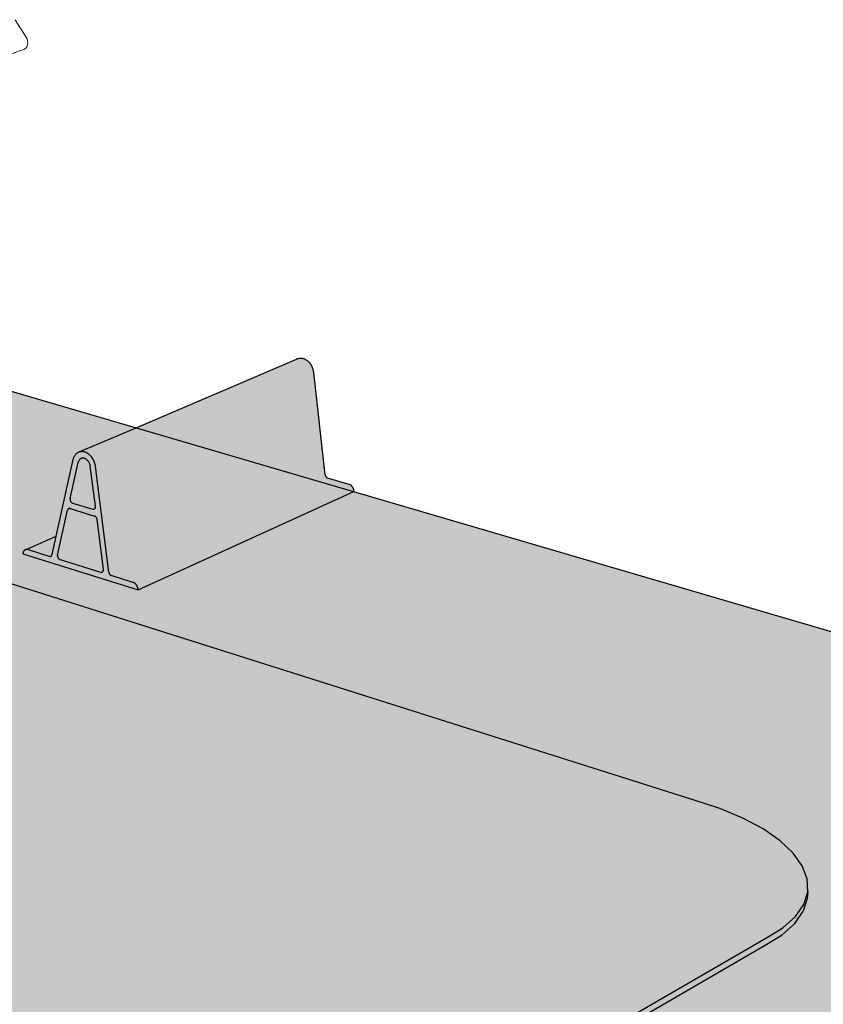
# Model space of a CAD drawing. Units: inches. Extents: x 1736.4 to 1796.5, y 1664.8 to 1715.2.
# Drawn here: x 1773.7 to 1784.6, y 1694.3 to 1707.6 of the extents above; entities that cross this region are included whole.
import ezdxf

# ---------------------------------------------------------------- set-up
doc = ezdxf.new("R2010")
doc.units = ezdxf.units.IN
doc.header["$MEASUREMENT"] = 0
doc.layers.add('00 STATIC CONTENTS', color=7, linetype='Continuous')
doc.layers.add('020 Rib Profile', color=7, linetype='Continuous')

msp = doc.modelspace()

# ---------------------------------------------------------------- hatches: boundary and pattern name
at = {"layer": '00 STATIC CONTENTS'}
h = msp.add_hatch(color=253, dxfattribs=at)
h.dxf.hatch_style = 1
h.paths.add_polyline_path([(1765.559, 1700.878), (1765.637, 1701.082), (1765.526, 1701.038), (1765.475, 1700.906), (1765.34, 1700.435), (1765.249, 1699.96), (1765.204, 1699.49), (1765.205, 1699.036), (1765.328, 1692.518), (1770.577, 1690.343), (1770.665, 1690.306), (1770.682, 1690.3), (1771.045, 1690.156), (1771.466, 1690.03), (1771.92, 1689.932), (1772.397, 1689.865), (1772.888, 1689.829), (1773.381, 1689.826), (1773.867, 1689.855), (1774.334, 1689.917), (1774.773, 1690.009), (1775.176, 1690.129), (1775.533, 1690.275), (1775.838, 1690.444), (1783.827, 1695.081), (1784.055, 1695.221), (1784.227, 1695.375), (1784.341, 1695.54), (1784.394, 1695.712), (1784.404, 1695.804), (1784.35, 1695.632), (1784.237, 1695.468), (1784.064, 1695.314), (1783.836, 1695.174), (1775.843, 1690.545), (1775.538, 1690.377), (1775.18, 1690.231), (1774.778, 1690.111), (1774.338, 1690.019), (1773.87, 1689.957), (1773.385, 1689.928), (1772.891, 1689.931), (1772.4, 1689.967), (1771.923, 1690.034), (1771.468, 1690.132), (1771.047, 1690.257), (1770.666, 1690.408), (1765.406, 1692.583), (1765.287, 1699.007), (1765.286, 1699.461), (1765.332, 1699.932), (1765.423, 1700.407)])
h.paths.add_polyline_path([(1783.836, 1695.174), (1784.064, 1695.314), (1784.237, 1695.468), (1784.35, 1695.632), (1784.404, 1695.804), (1784.397, 1695.98), (1784.33, 1696.157), (1784.206, 1696.33), (1784.028, 1696.497), (1783.799, 1696.656), (1783.524, 1696.802), (1783.21, 1696.933), (1782.861, 1697.048), (1773, 1700.173), (1772.69, 1700.261), (1772.354, 1700.333), (1772.271, 1700.345), (1772.16, 1695.873), (1765.406, 1692.583), (1770.666, 1690.408), (1771.047, 1690.257), (1771.468, 1690.132), (1771.923, 1690.034), (1772.4, 1689.967), (1772.891, 1689.931), (1773.385, 1689.928), (1773.87, 1689.957), (1774.338, 1690.019), (1774.778, 1690.111), (1775.18, 1690.231), (1775.538, 1690.377), (1775.843, 1690.545)], flags=17)
h.paths.add_polyline_path([(1772.271, 1700.345), (1772.337, 1702.971), (1772.355, 1703.711), (1765.637, 1701.082), (1765.559, 1700.878), (1765.423, 1700.407), (1765.332, 1699.932), (1765.286, 1699.461), (1765.287, 1699.007), (1765.406, 1692.583), (1772.16, 1695.873)])
h = msp.add_hatch(color=253, dxfattribs=at)
h.dxf.hatch_style = 1
h.paths.add_polyline_path([(1760.716, 1690.166), (1760.636, 1690.203), (1760.641, 1690.101), (1760.801, 1690.028), (1775.448, 1683.312), (1775.453, 1683.315), (1775.458, 1683.42)])
h.paths.add_polyline_path([(1794.817, 1696.274), (1794.832, 1696.365), (1775.458, 1683.42), (1775.453, 1683.315)])
h.paths.add_polyline_path([(1794.832, 1696.365), (1772.337, 1702.971), (1772.271, 1700.345), (1772.354, 1700.333), (1772.69, 1700.261), (1773, 1700.173), (1782.861, 1697.048), (1783.21, 1696.933), (1783.524, 1696.802), (1783.799, 1696.656), (1784.028, 1696.497), (1784.206, 1696.33), (1784.33, 1696.157), (1784.397, 1695.98), (1784.404, 1695.804), (1784.394, 1695.712), (1784.341, 1695.54), (1784.227, 1695.375), (1784.055, 1695.221), (1783.827, 1695.081), (1775.838, 1690.444), (1775.533, 1690.275), (1775.176, 1690.129), (1774.773, 1690.009), (1774.334, 1689.917), (1773.867, 1689.855), (1773.381, 1689.826), (1772.888, 1689.829), (1772.397, 1689.865), (1771.92, 1689.932), (1771.466, 1690.03), (1771.045, 1690.156), (1770.682, 1690.3), (1767.95, 1688.808), (1762.597, 1691.159), (1760.636, 1690.203), (1760.716, 1690.166), (1775.458, 1683.42)])
at = {"layer": '020 Rib Profile'}
h = msp.add_hatch(color=253, dxfattribs=at)
h.dxf.hatch_style = 1
h.paths.add_polyline_path([(1793.646, 1696.713), (1790.823, 1697.542), (1772.911, 1686.685), (1772.923, 1686.69), (1772.936, 1686.694), (1772.95, 1686.696), (1772.963, 1686.698), (1772.978, 1686.698), (1772.993, 1686.696), (1773.007, 1686.694), (1773.023, 1686.69), (1773.038, 1686.685), (1773.053, 1686.679), (1773.068, 1686.672), (1773.084, 1686.663), (1773.098, 1686.654), (1773.113, 1686.643), (1773.128, 1686.632), (1773.142, 1686.619), (1773.155, 1686.606), (1773.168, 1686.592), (1773.181, 1686.577), (1773.193, 1686.562), (1773.204, 1686.546), (1773.214, 1686.529), (1773.224, 1686.512), (1773.232, 1686.494), (1773.24, 1686.477), (1773.247, 1686.459), (1773.253, 1686.44), (1773.258, 1686.422), (1773.262, 1686.404), (1773.266, 1686.386), (1773.54, 1684.447), (1773.54, 1684.443), (1773.541, 1684.439), (1773.542, 1684.435), (1773.544, 1684.431), (1773.545, 1684.427), (1773.547, 1684.423), (1773.549, 1684.419), (1773.551, 1684.415), (1773.554, 1684.411), (1773.556, 1684.408), (1773.559, 1684.404), (1773.562, 1684.401), (1773.565, 1684.397), (1773.568, 1684.394), (1773.571, 1684.392), (1773.574, 1684.389), (1773.578, 1684.386), (1773.581, 1684.384), (1773.584, 1684.382), (1773.588, 1684.381), (1774.017, 1684.185), (1774.033, 1684.175), (1774.046, 1684.164), (1774.058, 1684.152), (1774.07, 1684.138), (1774.08, 1684.123), (1774.089, 1684.108), (1774.096, 1684.091), (1774.101, 1684.075), (1774.105, 1684.059), (1774.107, 1684.039)])
h.paths.add_polyline_path([(1793.093, 1698.53), (1793.092, 1698.544), (1793.09, 1698.559), (1793.087, 1698.573), (1793.083, 1698.587), (1793.078, 1698.6), (1793.072, 1698.614), (1793.066, 1698.627), (1793.059, 1698.64), (1793.051, 1698.652), (1793.042, 1698.664), (1793.032, 1698.676), (1793.022, 1698.686), (1793.011, 1698.696), (1793, 1698.706), (1792.988, 1698.714), (1792.976, 1698.722), (1792.963, 1698.729), (1792.95, 1698.735), (1792.937, 1698.74), (1792.923, 1698.744), (1792.91, 1698.748), (1792.896, 1698.75), (1792.883, 1698.751), (1792.869, 1698.752), (1792.855, 1698.751), (1792.842, 1698.75), (1792.829, 1698.747), (1792.816, 1698.744), (1792.804, 1698.74), (1792.792, 1698.734), (1792.78, 1698.728), (1790.828, 1697.545), (1790.823, 1697.542), (1793.646, 1696.713), (1793.651, 1696.716), (1793.651, 1696.723), (1793.651, 1696.729), (1793.65, 1696.743), (1793.649, 1696.748), (1793.647, 1696.755), (1793.645, 1696.761), (1793.642, 1696.767), (1793.639, 1696.773), (1793.636, 1696.779), (1793.632, 1696.785), (1793.628, 1696.79), (1793.624, 1696.795), (1793.619, 1696.8), (1793.614, 1696.805), (1793.609, 1696.809), (1793.604, 1696.813), (1793.598, 1696.816), (1793.592, 1696.82), (1793.586, 1696.823), (1793.58, 1696.825), (1793.574, 1696.827), (1793.195, 1696.938), (1793.183, 1696.946), (1793.172, 1696.957), (1793.165, 1696.972), (1793.163, 1696.983)])
h.paths.add_polyline_path([(1775.293, 1702.103), (1774.522, 1701.774), (1774.537, 1701.778), (1774.558, 1701.779), (1774.579, 1701.778), (1774.6, 1701.772), (1774.622, 1701.763), (1774.637, 1701.754), (1774.647, 1701.747), (1774.657, 1701.739), (1774.666, 1701.731), (1774.675, 1701.722), (1774.684, 1701.712), (1774.692, 1701.702), (1774.7, 1701.691), (1774.707, 1701.68), (1774.714, 1701.668), (1774.72, 1701.656), (1774.725, 1701.643), (1774.73, 1701.631), (1774.734, 1701.618), (1774.737, 1701.605), (1774.74, 1701.591), (1774.742, 1701.578), (1774.923, 1700.141), (1774.923, 1700.138), (1774.924, 1700.135), (1774.924, 1700.132), (1774.925, 1700.129), (1774.926, 1700.126), (1774.928, 1700.123), (1774.929, 1700.12), (1774.931, 1700.118), (1774.932, 1700.115), (1774.934, 1700.113), (1774.936, 1700.11), (1774.938, 1700.108), (1774.94, 1700.106), (1774.942, 1700.104), (1774.944, 1700.102), (1774.947, 1700.101), (1774.949, 1700.099), (1774.951, 1700.098), (1774.954, 1700.097), (1774.956, 1700.096), (1775.256, 1700.003), (1775.27, 1699.996), (1775.283, 1699.985), (1775.293, 1699.974), (1775.3, 1699.964), (1775.306, 1699.953), (1775.311, 1699.942), (1775.315, 1699.93), (1775.315, 1699.927), (1775.314, 1699.933), (1775.312, 1699.939), (1775.31, 1699.945), (1775.307, 1699.95), (1775.305, 1699.956), (1775.302, 1699.961), (1775.298, 1699.966), (1775.295, 1699.971), (1775.291, 1699.976), (1775.287, 1699.98), (1775.283, 1699.985), (1775.279, 1699.988), (1775.274, 1699.992), (1775.269, 1699.995), (1775.265, 1699.998), (1775.26, 1700.001), (1775.255, 1700.003), (1775.25, 1700.004), (1774.951, 1700.098), (1774.941, 1700.105), (1774.933, 1700.114), (1774.927, 1700.125), (1774.923, 1700.136), (1774.742, 1701.578), (1774.74, 1701.591), (1774.737, 1701.605), (1774.734, 1701.618), (1774.73, 1701.631), (1774.725, 1701.643), (1774.72, 1701.656), (1774.714, 1701.668), (1774.707, 1701.68), (1774.7, 1701.691), (1774.692, 1701.702), (1774.684, 1701.712), (1774.675, 1701.722), (1774.666, 1701.731), (1774.657, 1701.739), (1774.647, 1701.747), (1774.637, 1701.754), (1774.627, 1701.76), (1774.616, 1701.765), (1774.606, 1701.77), (1774.595, 1701.773), (1774.584, 1701.776), (1774.574, 1701.778), (1774.563, 1701.779), (1774.553, 1701.779), (1774.542, 1701.778), (1774.532, 1701.776), (1774.522, 1701.774), (1774.513, 1701.77), (1774.504, 1701.766), (1774.495, 1701.761), (1774.486, 1701.755), (1774.479, 1701.748), (1774.471, 1701.74), (1774.464, 1701.732), (1774.458, 1701.723), (1774.453, 1701.714), (1774.448, 1701.703), (1774.443, 1701.693), (1774.44, 1701.681), (1774.437, 1701.67), (1774.207, 1700.63), (1774.151, 1700.374), (1774.143, 1700.362), (1774.132, 1700.357), (1774.122, 1700.357), (1773.828, 1700.448), (1773.824, 1700.449), (1773.819, 1700.45), (1773.815, 1700.451), (1773.81, 1700.451), (1773.806, 1700.451), (1773.801, 1700.45), (1773.797, 1700.449), (1773.793, 1700.448), (1773.789, 1700.446), (1773.785, 1700.444), (1773.782, 1700.442), (1773.778, 1700.439), (1773.775, 1700.436), (1773.772, 1700.433), (1773.769, 1700.429), (1773.766, 1700.425), (1773.764, 1700.421), (1773.762, 1700.417), (1773.76, 1700.412), (1773.759, 1700.407), (1773.758, 1700.402), (1773.756, 1700.392), (1773.756, 1700.392), (1773.757, 1700.402), (1773.762, 1700.417), (1773.769, 1700.429), (1773.778, 1700.439), (1773.789, 1700.447), (1773.805, 1700.452), (1774.207, 1700.63), (1774.438, 1701.678), (1774.445, 1701.698), (1774.455, 1701.719), (1774.468, 1701.737), (1774.482, 1701.752), (1774.499, 1701.764), (1774.517, 1701.773), (1774.522, 1701.774), (1775.293, 1702.103), (1772.337, 1702.971), (1772.271, 1700.345), (1772.354, 1700.333), (1772.69, 1700.261), (1773, 1700.173), (1782.861, 1697.048), (1783.21, 1696.933), (1783.524, 1696.802), (1783.799, 1696.656), (1784.028, 1696.497), (1784.206, 1696.33), (1784.33, 1696.157), (1784.397, 1695.98), (1784.404, 1695.804), (1784.394, 1695.712), (1784.341, 1695.54), (1784.227, 1695.375), (1784.055, 1695.221), (1783.827, 1695.081), (1775.838, 1690.444), (1775.533, 1690.275), (1775.176, 1690.129), (1774.773, 1690.009), (1774.334, 1689.917), (1773.867, 1689.855), (1773.381, 1689.826), (1772.888, 1689.829), (1772.397, 1689.865), (1771.92, 1689.932), (1771.466, 1690.03), (1771.045, 1690.156), (1770.682, 1690.3), (1767.95, 1688.808), (1762.597, 1691.159), (1760.636, 1690.203), (1760.716, 1690.166), (1771.884, 1685.056), (1771.885, 1685.066), (1771.889, 1685.082), (1771.897, 1685.098), (1771.909, 1685.11), (1771.924, 1685.118), (1771.925, 1685.118), (1772.58, 1685.524), (1772.831, 1686.589), (1772.838, 1686.607), (1772.844, 1686.62), (1772.851, 1686.633), (1772.859, 1686.644), (1772.868, 1686.655), (1772.877, 1686.664), (1772.888, 1686.672), (1772.899, 1686.679), (1772.911, 1686.685), (1790.823, 1697.542)])
h.paths.add_polyline_path([(1774.74, 1701.033), (1774.74, 1701.021), (1774.735, 1701.009), (1774.726, 1701), (1774.715, 1700.996), (1774.706, 1700.997), (1774.425, 1701.082), (1774.415, 1701.09), (1774.405, 1701.101), (1774.399, 1701.114), (1774.396, 1701.129), (1774.397, 1701.139), (1774.507, 1701.636), (1774.51, 1701.647), (1774.516, 1701.658), (1774.524, 1701.67), (1774.537, 1701.681), (1774.552, 1701.688), (1774.569, 1701.691), (1774.583, 1701.69), (1774.595, 1701.687), (1774.606, 1701.682), (1774.617, 1701.675), (1774.628, 1701.667), (1774.638, 1701.657), (1774.647, 1701.646), (1774.654, 1701.634), (1774.661, 1701.621), (1774.666, 1701.607), (1774.67, 1701.593), (1774.671, 1701.582)], flags=16)
h.paths.add_polyline_path([(1774.705, 1700.997), (1774.712, 1700.996), (1774.717, 1700.997), (1774.71, 1700.996)], flags=16)
h.paths.add_polyline_path([(1774.717, 1700.996), (1774.712, 1700.996), (1774.719, 1700.997), (1774.723, 1700.999)], flags=16)
h.paths.add_polyline_path([(1774.731, 1701.004), (1774.727, 1701.001), (1774.729, 1701.003), (1774.733, 1701.007), (1774.735, 1701.01)], flags=16)
h.paths.add_polyline_path([(1774.739, 1701.022), (1774.74, 1701.024), (1774.741, 1701.031), (1774.74, 1701.035), (1774.741, 1701.027)], flags=16)
h.paths.add_polyline_path([(1774.848, 1700.176), (1774.847, 1700.165), (1774.843, 1700.153), (1774.834, 1700.143), (1774.822, 1700.14), (1774.813, 1700.141), (1774.255, 1700.315), (1774.245, 1700.322), (1774.236, 1700.333), (1774.229, 1700.347), (1774.226, 1700.361), (1774.227, 1700.371), (1774.362, 1700.982), (1774.364, 1700.99), (1774.371, 1701), (1774.381, 1701.006), (1774.393, 1701.007), (1774.734, 1700.902), (1774.744, 1700.895), (1774.752, 1700.886), (1774.758, 1700.876), (1774.762, 1700.864)], flags=16)
h.paths.add_polyline_path([(1774.761, 1700.867), (1774.762, 1700.862), (1774.761, 1700.865), (1774.76, 1700.871), (1774.758, 1700.874)], flags=16)
h.paths.add_polyline_path([(1774.751, 1700.887), (1774.746, 1700.893), (1774.743, 1700.896), (1774.748, 1700.891)], flags=0)
h.paths.add_polyline_path([(1774.569, 1701.691), (1774.56, 1701.69), (1774.552, 1701.688), (1774.545, 1701.685), (1774.537, 1701.681), (1774.528, 1701.674), (1774.525, 1701.67), (1774.533, 1701.678), (1774.547, 1701.687), (1774.563, 1701.691)], flags=0)
h.paths.add_polyline_path([(1774.818, 1700.14), (1774.813, 1700.141), (1774.82, 1700.14), (1774.824, 1700.141)], flags=16)
h.paths.add_polyline_path([(1774.827, 1700.14), (1774.831, 1700.143), (1774.825, 1700.14), (1774.82, 1700.14)], flags=16)
h.paths.add_polyline_path([(1774.836, 1700.146), (1774.841, 1700.15), (1774.842, 1700.153), (1774.838, 1700.147), (1774.835, 1700.145)], flags=0)
h.paths.add_polyline_path([(1774.847, 1700.167), (1774.848, 1700.174), (1774.848, 1700.179), (1774.848, 1700.17), (1774.847, 1700.165)], flags=16)
h.paths.add_polyline_path([(1774.396, 1701.136), (1774.397, 1701.14), (1774.396, 1701.133), (1774.397, 1701.129)], flags=16)
h.paths.add_polyline_path([(1774.401, 1701.109), (1774.399, 1701.114), (1774.4, 1701.112), (1774.403, 1701.105), (1774.406, 1701.101)], flags=16)
h.paths.add_polyline_path([(1774.419, 1701.086), (1774.415, 1701.09), (1774.417, 1701.088), (1774.422, 1701.084), (1774.426, 1701.083)], flags=16)
h.paths.add_polyline_path([(1774.391, 1701.006), (1774.384, 1701.006), (1774.379, 1701.004), (1774.386, 1701.007)], flags=16)
h.paths.add_polyline_path([(1774.372, 1700.999), (1774.37, 1700.998), (1774.366, 1700.993), (1774.365, 1700.989), (1774.368, 1700.996)], flags=0)
h.paths.add_polyline_path([(1774.227, 1700.368), (1774.227, 1700.372), (1774.226, 1700.365), (1774.227, 1700.361)], flags=16)
h.paths.add_polyline_path([(1774.231, 1700.341), (1774.23, 1700.347), (1774.231, 1700.344), (1774.233, 1700.337), (1774.236, 1700.334)], flags=16)
h.paths.add_polyline_path([(1774.249, 1700.319), (1774.245, 1700.323), (1774.247, 1700.321), (1774.252, 1700.317), (1774.256, 1700.315)], flags=16)
h.paths.add_polyline_path([(1777.703, 1702.853), (1777.701, 1702.866), (1777.699, 1702.878), (1777.696, 1702.891), (1777.692, 1702.903), (1777.687, 1702.916), (1777.682, 1702.928), (1777.676, 1702.939), (1777.67, 1702.951), (1777.663, 1702.962), (1777.655, 1702.972), (1777.647, 1702.982), (1777.639, 1702.991), (1777.63, 1703), (1777.621, 1703.008), (1777.611, 1703.015), (1777.601, 1703.022), (1777.591, 1703.028), (1777.581, 1703.033), (1777.571, 1703.037), (1777.56, 1703.04), (1777.55, 1703.043), (1777.539, 1703.044), (1777.529, 1703.045), (1777.518, 1703.045), (1777.508, 1703.044), (1777.498, 1703.042), (1777.488, 1703.04), (1777.478, 1703.036), (1777.469, 1703.032), (1775.294, 1702.104), (1775.293, 1702.103), (1778.246, 1701.236), (1778.248, 1701.237), (1778.247, 1701.242), (1778.247, 1701.248), (1778.246, 1701.254), (1778.245, 1701.26), (1778.244, 1701.265), (1778.242, 1701.271), (1778.24, 1701.277), (1778.237, 1701.282), (1778.235, 1701.287), (1778.232, 1701.293), (1778.229, 1701.298), (1778.225, 1701.302), (1778.222, 1701.307), (1778.218, 1701.311), (1778.214, 1701.315), (1778.209, 1701.319), (1778.205, 1701.322), (1778.201, 1701.325), (1778.196, 1701.328), (1778.191, 1701.33), (1778.186, 1701.332), (1778.182, 1701.334), (1777.886, 1701.42), (1777.875, 1701.428), (1777.866, 1701.439), (1777.86, 1701.453), (1777.859, 1701.462)])
h = msp.add_hatch(color=253, dxfattribs=at)
h.dxf.hatch_style = 1
h.paths.add_polyline_path([(1775.293, 1702.103), (1774.522, 1701.774), (1774.532, 1701.776), (1774.542, 1701.778), (1774.553, 1701.779), (1774.563, 1701.779), (1774.574, 1701.778), (1774.584, 1701.776), (1774.595, 1701.773), (1774.606, 1701.77), (1774.616, 1701.765), (1774.627, 1701.76), (1774.637, 1701.754), (1774.647, 1701.747), (1774.657, 1701.739), (1774.666, 1701.731), (1774.675, 1701.722), (1774.684, 1701.712), (1774.692, 1701.702), (1774.7, 1701.691), (1774.707, 1701.68), (1774.714, 1701.668), (1774.72, 1701.656), (1774.725, 1701.643), (1774.73, 1701.631), (1774.734, 1701.618), (1774.737, 1701.605), (1774.74, 1701.591), (1774.742, 1701.578), (1774.923, 1700.141), (1774.923, 1700.138), (1774.924, 1700.135), (1774.924, 1700.132), (1774.925, 1700.129), (1774.926, 1700.126), (1774.928, 1700.123), (1774.929, 1700.12), (1774.931, 1700.118), (1774.932, 1700.115), (1774.934, 1700.113), (1774.936, 1700.11), (1774.938, 1700.108), (1774.94, 1700.106), (1774.942, 1700.104), (1774.944, 1700.102), (1774.947, 1700.101), (1774.949, 1700.099), (1774.951, 1700.098), (1774.954, 1700.097), (1774.956, 1700.096), (1775.254, 1700.003), (1775.262, 1700), (1775.272, 1699.994), (1775.281, 1699.987), (1775.287, 1699.98), (1775.291, 1699.976), (1775.295, 1699.971), (1775.298, 1699.966), (1775.302, 1699.961), (1775.305, 1699.956), (1775.307, 1699.95), (1775.31, 1699.945), (1775.312, 1699.939), (1775.314, 1699.933), (1775.315, 1699.927), (1775.317, 1699.921), (1775.318, 1699.915), (1775.319, 1699.903), (1778.246, 1701.236)])
h.paths.add_polyline_path([(1777.703, 1702.853), (1777.701, 1702.866), (1777.699, 1702.878), (1777.696, 1702.891), (1777.692, 1702.903), (1777.687, 1702.916), (1777.682, 1702.928), (1777.676, 1702.939), (1777.67, 1702.951), (1777.663, 1702.962), (1777.655, 1702.972), (1777.647, 1702.982), (1777.639, 1702.991), (1777.63, 1703), (1777.621, 1703.008), (1777.611, 1703.015), (1777.601, 1703.022), (1777.591, 1703.028), (1777.581, 1703.033), (1777.571, 1703.037), (1777.56, 1703.04), (1777.55, 1703.043), (1777.539, 1703.044), (1777.529, 1703.045), (1777.518, 1703.045), (1777.508, 1703.044), (1777.498, 1703.042), (1777.488, 1703.04), (1777.478, 1703.036), (1777.469, 1703.032), (1775.294, 1702.104), (1775.293, 1702.103), (1778.246, 1701.236), (1778.248, 1701.237), (1778.247, 1701.242), (1778.247, 1701.248), (1778.246, 1701.254), (1778.245, 1701.26), (1778.244, 1701.265), (1778.242, 1701.271), (1778.24, 1701.277), (1778.237, 1701.282), (1778.235, 1701.287), (1778.232, 1701.293), (1778.229, 1701.298), (1778.225, 1701.302), (1778.222, 1701.307), (1778.218, 1701.311), (1778.214, 1701.315), (1778.209, 1701.319), (1778.205, 1701.322), (1778.201, 1701.325), (1778.196, 1701.328), (1778.191, 1701.33), (1778.186, 1701.332), (1778.182, 1701.334), (1777.891, 1701.419), (1777.886, 1701.421), (1777.884, 1701.422), (1777.88, 1701.424), (1777.873, 1701.43), (1777.869, 1701.436), (1777.865, 1701.441), (1777.863, 1701.446), (1777.86, 1701.453), (1777.859, 1701.46)])

# ---------------------------------------------------------------- linework, layer by layer
at = {"layer": '00 STATIC CONTENTS', "lineweight": 15}
for p, q in [((1773.65, 1707.642), (1773.801, 1707.407)), ((1773.814, 1707.381), (1773.801, 1707.407)), ((1773.796, 1707.255), (1773.81, 1707.274)), ((1773.81, 1707.274), (1773.82, 1707.298)), ((1773.821, 1707.353), (1773.814, 1707.381)), ((1773.82, 1707.298), (1773.824, 1707.325)), ((1773.824, 1707.325), (1773.821, 1707.353)), ((1772.052, 1706.632), (1773.778, 1707.243)), ((1773.778, 1707.243), (1773.796, 1707.255))]:
    msp.add_line(p, q, dxfattribs=at)
at = {"layer": '00 STATIC CONTENTS'}
for p, q in [((1772.337, 1702.971), (1794.832, 1696.365)), ((1782.861, 1697.048), (1773, 1700.173)), ((1783.21, 1696.933), (1782.861, 1697.048)), ((1783.524, 1696.802), (1783.21, 1696.933)), ((1783.799, 1696.656), (1783.524, 1696.802)), ((1784.028, 1696.497), (1783.799, 1696.656)), ((1784.206, 1696.33), (1784.028, 1696.497)), ((1784.33, 1696.157), (1784.206, 1696.33)), ((1784.397, 1695.98), (1784.33, 1696.157)), ((1784.404, 1695.804), (1784.397, 1695.98)), ((1784.35, 1695.632), (1784.404, 1695.804)), ((1784.404, 1695.804), (1784.394, 1695.712)), ((1784.394, 1695.712), (1784.341, 1695.54)), ((1784.227, 1695.375), (1784.341, 1695.54)), ((1784.237, 1695.468), (1784.35, 1695.632)), ((1784.055, 1695.221), (1784.227, 1695.375)), ((1784.064, 1695.314), (1784.237, 1695.468)), ((1783.836, 1695.174), (1784.064, 1695.314)), ((1775.843, 1690.545), (1783.836, 1695.174)), ((1783.827, 1695.081), (1784.055, 1695.221)), ((1775.838, 1690.444), (1783.827, 1695.081))]:
    msp.add_line(p, q, dxfattribs=at)
at = {"layer": '020 Rib Profile'}
for p, q in [((1775.294, 1702.104), (1777.469, 1703.032)), ((1777.478, 1703.036), (1777.469, 1703.032)), ((1777.488, 1703.04), (1777.478, 1703.036)), ((1777.498, 1703.042), (1777.488, 1703.04)), ((1777.508, 1703.044), (1777.498, 1703.042)), ((1777.518, 1703.045), (1777.508, 1703.044)), ((1777.529, 1703.045), (1777.518, 1703.045)), ((1777.539, 1703.044), (1777.529, 1703.045)), ((1777.55, 1703.043), (1777.539, 1703.044)), ((1777.56, 1703.04), (1777.55, 1703.043)), ((1777.571, 1703.037), (1777.56, 1703.04)), ((1777.581, 1703.033), (1777.571, 1703.037)), ((1777.591, 1703.028), (1777.581, 1703.033)), ((1777.601, 1703.022), (1777.591, 1703.028)), ((1777.611, 1703.015), (1777.601, 1703.022)), ((1777.621, 1703.008), (1777.611, 1703.015)), ((1777.63, 1703), (1777.621, 1703.008)), ((1777.639, 1702.991), (1777.63, 1703)), ((1777.647, 1702.982), (1777.639, 1702.991)), ((1777.655, 1702.972), (1777.647, 1702.982)), ((1777.663, 1702.962), (1777.655, 1702.972)), ((1777.67, 1702.951), (1777.663, 1702.962)), ((1777.676, 1702.939), (1777.67, 1702.951)), ((1777.682, 1702.928), (1777.676, 1702.939)), ((1777.687, 1702.916), (1777.682, 1702.928)), ((1777.692, 1702.903), (1777.687, 1702.916)), ((1777.696, 1702.891), (1777.692, 1702.903)), ((1777.699, 1702.878), (1777.696, 1702.891)), ((1777.701, 1702.866), (1777.699, 1702.878)), ((1777.703, 1702.853), (1777.701, 1702.866)), ((1777.859, 1701.462), (1777.703, 1702.853)), ((1774.522, 1701.774), (1775.294, 1702.104)), ((1774.207, 1700.63), (1774.437, 1701.67)), ((1774.44, 1701.681), (1774.437, 1701.67)), ((1774.443, 1701.693), (1774.44, 1701.681)), ((1774.448, 1701.703), (1774.443, 1701.693)), ((1774.453, 1701.714), (1774.448, 1701.703)), ((1774.458, 1701.723), (1774.453, 1701.714)), ((1774.464, 1701.732), (1774.458, 1701.723)), ((1774.471, 1701.74), (1774.464, 1701.732)), ((1774.479, 1701.748), (1774.471, 1701.74)), ((1774.486, 1701.755), (1774.479, 1701.748)), ((1774.495, 1701.761), (1774.486, 1701.755)), ((1774.504, 1701.766), (1774.495, 1701.761)), ((1774.513, 1701.77), (1774.504, 1701.766)), ((1774.522, 1701.774), (1774.513, 1701.77)), ((1774.518, 1701.661), (1774.514, 1701.655)), ((1774.521, 1701.665), (1774.518, 1701.661)), ((1774.525, 1701.67), (1774.521, 1701.665)), ((1774.532, 1701.776), (1774.522, 1701.774)), ((1774.529, 1701.674), (1774.525, 1701.67)), ((1774.533, 1701.678), (1774.529, 1701.674)), ((1774.542, 1701.778), (1774.532, 1701.776)), ((1774.537, 1701.681), (1774.533, 1701.678)), ((1774.542, 1701.684), (1774.537, 1701.681)), ((1774.553, 1701.779), (1774.542, 1701.778)), ((1774.547, 1701.686), (1774.542, 1701.684)), ((1774.552, 1701.688), (1774.547, 1701.686)), ((1774.558, 1701.689), (1774.552, 1701.688)), ((1774.563, 1701.779), (1774.553, 1701.779)), ((1774.563, 1701.69), (1774.558, 1701.689)), ((1774.574, 1701.778), (1774.563, 1701.779)), ((1774.569, 1701.691), (1774.563, 1701.69)), ((1774.574, 1701.691), (1774.569, 1701.691)), ((1774.584, 1701.776), (1774.574, 1701.778)), ((1774.58, 1701.69), (1774.574, 1701.691)), ((1774.586, 1701.689), (1774.58, 1701.69)), ((1774.595, 1701.773), (1774.584, 1701.776)), ((1774.592, 1701.688), (1774.586, 1701.689)), ((1774.597, 1701.686), (1774.592, 1701.688)), ((1774.606, 1701.77), (1774.595, 1701.773)), ((1774.603, 1701.683), (1774.597, 1701.686)), ((1774.609, 1701.68), (1774.603, 1701.683)), ((1774.616, 1701.765), (1774.606, 1701.77)), ((1774.614, 1701.677), (1774.609, 1701.68)), ((1774.62, 1701.673), (1774.614, 1701.677)), ((1774.627, 1701.76), (1774.616, 1701.765)), ((1774.625, 1701.669), (1774.62, 1701.673)), ((1774.63, 1701.665), (1774.625, 1701.669)), ((1774.637, 1701.754), (1774.627, 1701.76)), ((1774.635, 1701.66), (1774.63, 1701.665)), ((1774.64, 1701.654), (1774.635, 1701.66)), ((1774.647, 1701.747), (1774.637, 1701.754)), ((1774.657, 1701.739), (1774.647, 1701.747)), ((1774.666, 1701.731), (1774.657, 1701.739)), ((1774.675, 1701.722), (1774.666, 1701.731)), ((1774.684, 1701.712), (1774.675, 1701.722)), ((1774.692, 1701.702), (1774.684, 1701.712)), ((1774.7, 1701.691), (1774.692, 1701.702)), ((1774.707, 1701.68), (1774.7, 1701.691)), ((1774.714, 1701.668), (1774.707, 1701.68)), ((1774.72, 1701.656), (1774.714, 1701.668)), ((1774.398, 1701.142), (1774.506, 1701.632)), ((1774.507, 1701.638), (1774.506, 1701.632)), ((1774.509, 1701.644), (1774.507, 1701.638)), ((1774.512, 1701.65), (1774.509, 1701.644)), ((1774.514, 1701.655), (1774.512, 1701.65)), ((1774.644, 1701.649), (1774.64, 1701.654)), ((1774.648, 1701.643), (1774.644, 1701.649)), ((1774.652, 1701.637), (1774.648, 1701.643)), ((1774.656, 1701.631), (1774.652, 1701.637)), ((1774.659, 1701.624), (1774.656, 1701.631)), ((1774.662, 1701.617), (1774.659, 1701.624)), ((1774.665, 1701.61), (1774.662, 1701.617)), ((1774.667, 1701.603), (1774.665, 1701.61)), ((1774.669, 1701.596), (1774.667, 1701.603)), ((1774.67, 1701.589), (1774.669, 1701.596)), ((1774.671, 1701.582), (1774.67, 1701.589)), ((1774.74, 1701.038), (1774.671, 1701.582)), ((1774.725, 1701.643), (1774.72, 1701.656)), ((1774.73, 1701.631), (1774.725, 1701.643)), ((1774.734, 1701.618), (1774.73, 1701.631)), ((1774.737, 1701.605), (1774.734, 1701.618)), ((1774.74, 1701.591), (1774.737, 1701.605)), ((1774.742, 1701.578), (1774.74, 1701.591)), ((1774.923, 1700.141), (1774.742, 1701.578)), ((1777.859, 1701.462), (1777.859, 1701.459)), ((1777.859, 1701.459), (1777.86, 1701.456)), ((1777.86, 1701.456), (1777.86, 1701.453)), ((1777.86, 1701.453), (1777.861, 1701.45)), ((1777.861, 1701.45), (1777.862, 1701.447)), ((1777.862, 1701.447), (1777.863, 1701.445)), ((1777.863, 1701.445), (1777.865, 1701.442)), ((1777.865, 1701.442), (1777.866, 1701.439)), ((1777.866, 1701.439), (1777.868, 1701.437)), ((1777.868, 1701.437), (1777.87, 1701.435)), ((1777.87, 1701.435), (1777.871, 1701.432)), ((1777.871, 1701.432), (1777.873, 1701.43)), ((1777.873, 1701.43), (1777.875, 1701.428)), ((1777.875, 1701.428), (1777.877, 1701.426)), ((1777.877, 1701.426), (1777.88, 1701.425)), ((1777.88, 1701.425), (1777.882, 1701.423)), ((1777.882, 1701.423), (1777.884, 1701.422)), ((1777.884, 1701.422), (1777.886, 1701.421)), ((1777.886, 1701.421), (1777.889, 1701.42)), ((1777.889, 1701.42), (1777.891, 1701.419)), ((1778.182, 1701.334), (1777.891, 1701.419)), ((1778.186, 1701.332), (1778.182, 1701.334)), ((1778.191, 1701.33), (1778.186, 1701.332)), ((1778.196, 1701.328), (1778.191, 1701.33)), ((1778.201, 1701.325), (1778.196, 1701.328)), ((1778.205, 1701.322), (1778.201, 1701.325)), ((1778.209, 1701.319), (1778.205, 1701.322)), ((1778.214, 1701.315), (1778.209, 1701.319)), ((1778.218, 1701.311), (1778.214, 1701.315)), ((1778.222, 1701.307), (1778.218, 1701.311)), ((1778.225, 1701.302), (1778.222, 1701.307)), ((1778.229, 1701.298), (1778.225, 1701.302)), ((1778.232, 1701.293), (1778.229, 1701.298)), ((1778.235, 1701.287), (1778.232, 1701.293)), ((1778.237, 1701.282), (1778.235, 1701.287)), ((1778.24, 1701.277), (1778.237, 1701.282)), ((1778.242, 1701.271), (1778.24, 1701.277)), ((1778.244, 1701.265), (1778.242, 1701.271)), ((1778.245, 1701.26), (1778.244, 1701.265)), ((1778.246, 1701.254), (1778.245, 1701.26)), ((1774.398, 1701.142), (1774.397, 1701.14)), ((1774.397, 1701.14), (1774.397, 1701.137)), ((1774.397, 1701.137), (1774.397, 1701.134)), ((1774.397, 1701.134), (1774.397, 1701.132)), ((1774.397, 1701.132), (1774.397, 1701.129)), ((1774.397, 1701.129), (1774.397, 1701.126)), ((1774.397, 1701.126), (1774.397, 1701.123)), ((1774.397, 1701.123), (1774.398, 1701.12)), ((1775.318, 1699.903), (1778.248, 1701.237)), ((1778.247, 1701.248), (1778.246, 1701.254)), ((1778.247, 1701.242), (1778.247, 1701.248)), ((1778.248, 1701.237), (1778.247, 1701.242)), ((1774.365, 1700.989), (1774.364, 1700.987)), ((1774.366, 1700.992), (1774.365, 1700.989)), ((1774.367, 1700.994), (1774.366, 1700.992)), ((1774.368, 1700.996), (1774.367, 1700.994)), ((1774.37, 1700.998), (1774.368, 1700.996)), ((1774.372, 1700.999), (1774.37, 1700.998)), ((1774.373, 1701.001), (1774.372, 1700.999)), ((1774.375, 1701.002), (1774.373, 1701.001)), ((1774.377, 1701.003), (1774.375, 1701.002)), ((1774.379, 1701.004), (1774.377, 1701.003)), ((1774.382, 1701.005), (1774.379, 1701.004)), ((1774.384, 1701.006), (1774.382, 1701.005)), ((1774.386, 1701.006), (1774.384, 1701.006)), ((1774.388, 1701.006), (1774.386, 1701.006)), ((1774.391, 1701.006), (1774.388, 1701.006)), ((1774.393, 1701.006), (1774.391, 1701.006)), ((1774.396, 1701.006), (1774.393, 1701.006)), ((1774.398, 1701.005), (1774.396, 1701.006)), ((1774.398, 1701.12), (1774.399, 1701.117)), ((1774.398, 1701.005), (1774.729, 1700.904)), ((1774.399, 1701.117), (1774.399, 1701.114)), ((1774.399, 1701.114), (1774.4, 1701.112)), ((1774.4, 1701.112), (1774.402, 1701.109)), ((1774.4, 1701.013), (1774.401, 1701.014)), ((1774.402, 1701.109), (1774.403, 1701.106)), ((1774.403, 1701.106), (1774.404, 1701.104)), ((1774.404, 1701.104), (1774.406, 1701.101)), ((1774.406, 1701.101), (1774.407, 1701.099)), ((1774.407, 1701.099), (1774.409, 1701.096)), ((1774.409, 1701.096), (1774.411, 1701.094)), ((1774.411, 1701.094), (1774.413, 1701.092)), ((1774.413, 1701.092), (1774.415, 1701.09)), ((1774.415, 1701.09), (1774.417, 1701.088)), ((1774.417, 1701.088), (1774.419, 1701.087)), ((1774.419, 1701.087), (1774.421, 1701.085)), ((1774.421, 1701.085), (1774.424, 1701.084)), ((1774.424, 1701.084), (1774.426, 1701.083)), ((1774.426, 1701.083), (1774.428, 1701.082)), ((1774.428, 1701.082), (1774.43, 1701.081)), ((1774.43, 1701.081), (1774.703, 1700.998)), ((1774.703, 1700.998), (1774.705, 1700.997)), ((1774.705, 1700.997), (1774.708, 1700.997)), ((1774.708, 1700.997), (1774.71, 1700.996)), ((1774.71, 1700.996), (1774.712, 1700.996)), ((1774.712, 1700.996), (1774.714, 1700.997)), ((1774.714, 1700.997), (1774.717, 1700.997)), ((1774.717, 1700.997), (1774.719, 1700.997)), ((1774.719, 1700.997), (1774.721, 1700.998)), ((1774.721, 1700.998), (1774.723, 1700.999)), ((1774.723, 1700.999), (1774.725, 1701)), ((1774.725, 1701), (1774.727, 1701.001)), ((1774.727, 1701.001), (1774.729, 1701.003)), ((1774.729, 1701.003), (1774.73, 1701.004)), ((1774.73, 1701.004), (1774.732, 1701.006)), ((1774.732, 1701.006), (1774.733, 1701.008)), ((1774.733, 1701.008), (1774.735, 1701.01)), ((1774.735, 1701.01), (1774.736, 1701.012)), ((1774.736, 1701.012), (1774.737, 1701.014)), ((1774.737, 1701.014), (1774.738, 1701.017)), ((1774.738, 1701.017), (1774.739, 1701.019)), ((1774.739, 1701.022), (1774.74, 1701.024)), ((1774.739, 1701.019), (1774.739, 1701.022)), ((1774.74, 1701.035), (1774.74, 1701.038)), ((1774.74, 1701.033), (1774.74, 1701.035)), ((1774.74, 1701.03), (1774.74, 1701.033)), ((1774.74, 1701.027), (1774.74, 1701.03)), ((1774.74, 1701.024), (1774.74, 1701.027)), ((1774.745, 1701.008), (1774.746, 1701.009)), ((1774.228, 1700.375), (1774.362, 1700.982)), ((1774.363, 1700.984), (1774.362, 1700.982)), ((1774.364, 1700.987), (1774.363, 1700.984)), ((1774.731, 1700.903), (1774.729, 1700.904)), ((1774.734, 1700.902), (1774.731, 1700.903)), ((1774.736, 1700.901), (1774.734, 1700.902)), ((1774.738, 1700.899), (1774.736, 1700.901)), ((1774.741, 1700.898), (1774.738, 1700.899)), ((1774.743, 1700.896), (1774.741, 1700.898)), ((1774.745, 1700.894), (1774.743, 1700.896)), ((1774.747, 1700.892), (1774.745, 1700.894)), ((1774.749, 1700.89), (1774.747, 1700.892)), ((1774.751, 1700.887), (1774.749, 1700.89)), ((1774.753, 1700.885), (1774.751, 1700.887)), ((1774.754, 1700.882), (1774.753, 1700.885)), ((1774.756, 1700.88), (1774.754, 1700.882)), ((1774.757, 1700.877), (1774.756, 1700.88)), ((1774.758, 1700.874), (1774.757, 1700.877)), ((1774.76, 1700.871), (1774.758, 1700.874)), ((1774.76, 1700.868), (1774.76, 1700.871)), ((1774.761, 1700.865), (1774.76, 1700.868)), ((1774.762, 1700.862), (1774.761, 1700.865)), ((1774.762, 1700.859), (1774.762, 1700.862)), ((1774.848, 1700.181), (1774.762, 1700.859)), ((1773.801, 1700.45), (1774.207, 1700.63)), ((1774.152, 1700.381), (1774.207, 1700.63)), ((1773.757, 1700.397), (1773.756, 1700.392)), ((1773.756, 1700.392), (1775.318, 1699.903)), ((1773.758, 1700.402), (1773.757, 1700.397)), ((1773.759, 1700.407), (1773.758, 1700.402)), ((1773.76, 1700.412), (1773.759, 1700.407)), ((1773.762, 1700.417), (1773.76, 1700.412)), ((1773.764, 1700.421), (1773.762, 1700.417)), ((1773.766, 1700.425), (1773.764, 1700.421)), ((1773.769, 1700.429), (1773.766, 1700.425)), ((1773.772, 1700.433), (1773.769, 1700.429)), ((1773.775, 1700.436), (1773.772, 1700.433)), ((1773.778, 1700.439), (1773.775, 1700.436)), ((1773.782, 1700.442), (1773.778, 1700.439)), ((1773.785, 1700.444), (1773.782, 1700.442)), ((1773.789, 1700.446), (1773.785, 1700.444)), ((1773.793, 1700.448), (1773.789, 1700.446)), ((1773.797, 1700.449), (1773.793, 1700.448)), ((1773.801, 1700.45), (1773.797, 1700.449)), ((1773.806, 1700.451), (1773.801, 1700.45)), ((1773.81, 1700.451), (1773.806, 1700.451)), ((1773.815, 1700.451), (1773.81, 1700.451)), ((1773.819, 1700.45), (1773.815, 1700.451)), ((1773.824, 1700.449), (1773.819, 1700.45)), ((1773.828, 1700.448), (1773.824, 1700.449)), ((1773.828, 1700.448), (1774.122, 1700.357)), ((1774.122, 1700.357), (1774.131, 1700.357)), ((1774.131, 1700.357), (1774.133, 1700.358)), ((1774.133, 1700.358), (1774.135, 1700.359)), ((1774.135, 1700.359), (1774.137, 1700.36)), ((1774.137, 1700.36), (1774.139, 1700.361)), ((1774.139, 1700.361), (1774.141, 1700.362)), ((1774.141, 1700.362), (1774.143, 1700.364)), ((1774.143, 1700.364), (1774.145, 1700.365)), ((1774.145, 1700.365), (1774.146, 1700.367)), ((1774.146, 1700.367), (1774.148, 1700.369)), ((1774.148, 1700.369), (1774.149, 1700.371)), ((1774.149, 1700.371), (1774.15, 1700.373)), ((1774.15, 1700.373), (1774.151, 1700.376)), ((1774.151, 1700.376), (1774.152, 1700.378)), ((1774.152, 1700.378), (1774.152, 1700.381)), ((1774.228, 1700.375), (1774.227, 1700.372)), ((1774.227, 1700.372), (1774.227, 1700.369)), ((1774.227, 1700.369), (1774.227, 1700.367)), ((1774.227, 1700.367), (1774.227, 1700.364)), ((1774.227, 1700.364), (1774.227, 1700.361)), ((1774.227, 1700.361), (1774.227, 1700.358)), ((1774.227, 1700.358), (1774.227, 1700.355)), ((1774.227, 1700.355), (1774.228, 1700.352)), ((1774.228, 1700.352), (1774.229, 1700.35)), ((1774.229, 1700.35), (1774.23, 1700.347)), ((1774.23, 1700.347), (1774.231, 1700.344)), ((1774.231, 1700.344), (1774.232, 1700.341)), ((1774.232, 1700.341), (1774.233, 1700.339)), ((1774.233, 1700.339), (1774.234, 1700.336)), ((1774.234, 1700.336), (1774.236, 1700.334)), ((1774.236, 1700.334), (1774.237, 1700.331)), ((1774.237, 1700.331), (1774.239, 1700.329)), ((1774.239, 1700.329), (1774.241, 1700.327)), ((1774.241, 1700.327), (1774.243, 1700.325)), ((1774.243, 1700.325), (1774.245, 1700.323)), ((1774.245, 1700.323), (1774.247, 1700.321)), ((1774.247, 1700.321), (1774.249, 1700.319)), ((1774.249, 1700.319), (1774.251, 1700.318)), ((1774.251, 1700.318), (1774.254, 1700.316)), ((1774.254, 1700.316), (1774.256, 1700.315)), ((1774.256, 1700.315), (1774.258, 1700.314)), ((1774.258, 1700.314), (1774.26, 1700.313)), ((1774.26, 1700.313), (1774.811, 1700.142)), ((1774.811, 1700.142), (1774.813, 1700.141)), ((1774.813, 1700.141), (1774.815, 1700.141)), ((1774.815, 1700.141), (1774.818, 1700.14)), ((1774.818, 1700.14), (1774.82, 1700.14)), ((1774.82, 1700.14), (1774.822, 1700.14)), ((1774.822, 1700.14), (1774.824, 1700.141)), ((1774.824, 1700.141), (1774.827, 1700.141)), ((1774.827, 1700.141), (1774.829, 1700.142)), ((1774.829, 1700.142), (1774.831, 1700.143)), ((1774.831, 1700.143), (1774.833, 1700.144)), ((1774.833, 1700.144), (1774.835, 1700.145)), ((1774.835, 1700.145), (1774.836, 1700.146)), ((1774.836, 1700.146), (1774.838, 1700.148)), ((1774.838, 1700.148), (1774.84, 1700.149)), ((1774.84, 1700.149), (1774.841, 1700.151)), ((1774.841, 1700.151), (1774.842, 1700.153)), ((1774.842, 1700.153), (1774.844, 1700.155)), ((1774.844, 1700.155), (1774.845, 1700.158)), ((1774.845, 1700.158), (1774.846, 1700.16)), ((1774.846, 1700.162), (1774.847, 1700.165)), ((1774.846, 1700.16), (1774.846, 1700.162)), ((1774.847, 1700.167), (1774.848, 1700.17)), ((1774.847, 1700.165), (1774.847, 1700.167)), ((1774.848, 1700.179), (1774.848, 1700.181)), ((1774.848, 1700.176), (1774.848, 1700.179)), ((1774.848, 1700.173), (1774.848, 1700.176)), ((1774.848, 1700.17), (1774.848, 1700.173)), ((1774.923, 1700.141), (1774.923, 1700.138)), ((1774.923, 1700.138), (1774.924, 1700.135)), ((1774.924, 1700.135), (1774.924, 1700.132)), ((1774.924, 1700.132), (1774.925, 1700.129)), ((1774.925, 1700.129), (1774.926, 1700.126)), ((1774.926, 1700.126), (1774.928, 1700.123)), ((1774.928, 1700.123), (1774.929, 1700.12)), ((1774.929, 1700.12), (1774.931, 1700.118)), ((1774.931, 1700.118), (1774.932, 1700.115)), ((1774.932, 1700.115), (1774.934, 1700.113)), ((1774.934, 1700.113), (1774.936, 1700.11)), ((1774.936, 1700.11), (1774.938, 1700.108)), ((1774.938, 1700.108), (1774.94, 1700.106)), ((1774.94, 1700.106), (1774.942, 1700.104)), ((1774.942, 1700.104), (1774.944, 1700.102)), ((1774.944, 1700.102), (1774.947, 1700.101)), ((1774.947, 1700.101), (1774.949, 1700.099)), ((1774.949, 1700.099), (1774.951, 1700.098)), ((1774.951, 1700.098), (1774.954, 1700.097)), ((1774.954, 1700.097), (1774.956, 1700.096)), ((1775.25, 1700.004), (1774.956, 1700.096)), ((1775.255, 1700.003), (1775.25, 1700.004)), ((1775.26, 1700.001), (1775.255, 1700.003)), ((1775.265, 1699.998), (1775.26, 1700.001)), ((1775.269, 1699.995), (1775.265, 1699.998)), ((1775.274, 1699.992), (1775.269, 1699.995)), ((1775.279, 1699.988), (1775.274, 1699.992)), ((1775.283, 1699.985), (1775.279, 1699.988)), ((1775.287, 1699.98), (1775.283, 1699.985)), ((1775.291, 1699.976), (1775.287, 1699.98)), ((1775.295, 1699.971), (1775.291, 1699.976)), ((1775.298, 1699.966), (1775.295, 1699.971)), ((1775.302, 1699.961), (1775.298, 1699.966)), ((1775.305, 1699.956), (1775.302, 1699.961)), ((1775.307, 1699.95), (1775.305, 1699.956)), ((1775.31, 1699.945), (1775.307, 1699.95)), ((1775.312, 1699.939), (1775.31, 1699.945)), ((1775.314, 1699.933), (1775.312, 1699.939)), ((1775.315, 1699.927), (1775.314, 1699.933)), ((1775.317, 1699.921), (1775.315, 1699.927)), ((1775.318, 1699.915), (1775.317, 1699.921)), ((1775.318, 1699.909), (1775.318, 1699.915)), ((1775.318, 1699.903), (1775.318, 1699.909))]:
    msp.add_line(p, q, dxfattribs=at)

doc.saveas('drawing.dxf')
